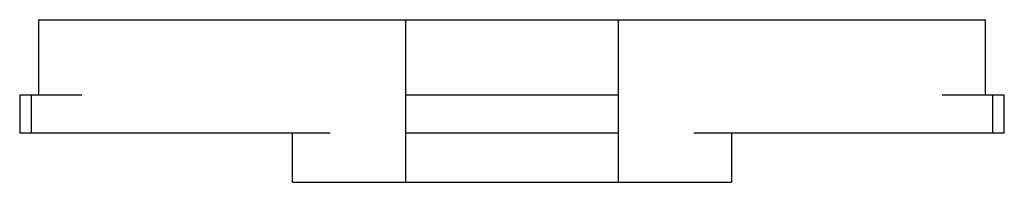
# Paper-space layout '_Сзади' of a CAD drawing. Units: millimetres. Extents: x -2.2 to 23.8, y 0 to 4.3.
import ezdxf

# ---------------------------------------------------------------- set-up
doc = ezdxf.new("R2010")
doc.units = ezdxf.units.MM

psp = doc.layouts.new('_Сзади')

# ---------------------------------------------------------------- linework, layer by layer
at = {"color": 7, "linetype": 'Continuous', "lineweight": 25}
for p, q in [((-1.685, 4.3), (-1.685, 2.3)), ((-1.685, 4.3), (23.315, 4.3)), ((8.015, 0), (8.015, 4.3)), ((13.615, 4.3), (13.615, 0)), ((23.315, 2.3), (23.315, 4.3)), ((-2.185, 2.3), (-2.185, 1.3)), ((-0.544, 2.3), (-2.185, 2.3)), ((-1.88, 2.3), (-1.88, 1.3)), ((13.615, 2.3), (8.015, 2.3)), ((23.815, 2.3), (22.173, 2.3)), ((23.509, 1.3), (23.509, 2.3)), ((23.815, 1.3), (23.815, 2.3)), ((6.015, 1.3), (-2.185, 1.3)), ((5.015, 0), (5.015, 1.3)), ((13.615, 1.3), (8.015, 1.3)), ((23.815, 1.3), (15.615, 1.3)), ((16.615, 1.3), (16.615, 0)), ((5.015, 0), (16.615, 0))]:
    psp.add_line(p, q, dxfattribs=at)

doc.saveas('drawing.dxf')
